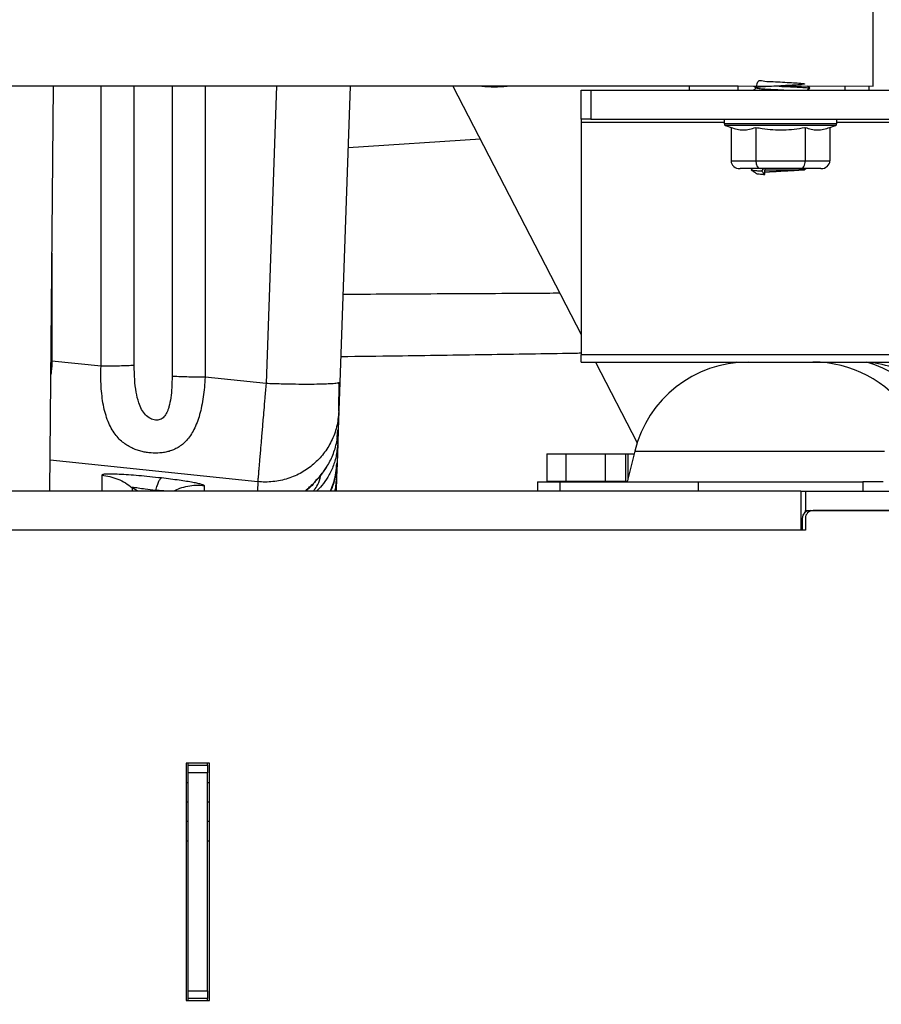
# Model space of a CAD drawing. Units: inches. Extents: x 0.3 to 16.8, y 0.3 to 10.7.
# Drawn here: x 6.8 to 7.2, y 1.9 to 2.3 of the extents above; entities that cross this region are included whole.
import ezdxf

# ---------------------------------------------------------------- set-up
doc = ezdxf.new("R2010")
doc.units = ezdxf.units.IN
doc.header["$MEASUREMENT"] = 0
doc.styles.add('SLDTEXTSTYLE0', font='TXT', dxfattribs={"width": 0.75})
doc.dimstyles.new('SLDDIMSTYLE4', dxfattribs={"dimtxt": 0.125, "dimasz": 0.13, "dimexe": 0, "dimexo": 0.0625, "dimgap": 0.03125, "dimtad": 0, "dimtih": 1, "dimtoh": 1, "dimlfac": 28, "dimrnd": 1e-09, "dimzin": 12, "dimdsep": 46, "dimtxsty": 'SLDTEXTSTYLE0', "dimsah": 1, "dimcen": 0.09, "dimadec": 0, "dimazin": 3, "dimtfac": 1, "dimtofl": 0, "dimtmove": 0, "dimatfit": 3, "dimfxl": 1, "dimfrac": 2, "dimtolj": 1, "dimtzin": 12, "dimarcsym": 0})

# ---------------------------------------------------------------- blocks, each defined once
blk = doc.blocks.new('_D_6')
at = {"color": 7, "linetype": 'Continuous', "lineweight": 0}
for p, q in [((6.8251881915, 4.5657110987), (8.4346814875, 4.5657110987)), ((8.3096814875, 4.5657110987), (8.3096814875, 3.2356648341)), ((8.3096814875, 1.7714541914), (8.3096814875, 3.0372273282)), ((7.7238063959, 1.7714541914), (8.4346814875, 1.7714541914))]:
    blk.add_line(p, q, dxfattribs=at)
at = {"color": 7, "linetype": 'Continuous', "lineweight": 18}
for points in [[(8.3096814875, 4.5657110987), (8.2896814875, 4.4357110987), (8.3296814875, 4.4357110987)], [(8.3096814875, 1.7714541914), (8.3296814875, 1.9014541914), (8.2896814875, 1.9014541914)]]:
    blk.add_solid(points, dxfattribs=at)
at = {"color": 7, "linetype": 'Continuous', "lineweight": 18, "insert": (8.1018689915, 3.1983608094), "char_height": 0.125, "attachment_point": 1, "style": 'SLDTEXTSTYLE0'}
blk.add_mtext('78.24', dxfattribs=at)

msp = doc.modelspace()

# ---------------------------------------------------------------- linework, layer by layer
at = {"color": 7, "linetype": 'Continuous', "lineweight": 25}
for p, q in [((7.19110381, 2.3145546886), (7.1911248838, 2.3567369105)), ((6.2490341863, 2.3150253368), (7.19110381, 2.3145546886)), ((7.1291486803, 2.3146049831), (6.3109893336, 2.315013727)), ((6.8129810788, 2.1285970485), (6.8145788749, 2.3147427965)), ((6.950891265, 2.3146746963), (6.9461384317, 2.1785715517)), ((6.9981138819, 2.3146511043), (7.0570206816, 2.200546475)), ((7.0570206816, 2.2993994465), (7.0570206816, 2.3127923037)), ((7.0570206816, 2.3127923037), (7.0614849673, 2.3127923037)), ((7.0614849673, 2.3127923037), (7.0614849673, 2.2993994465)), ((7.0614849673, 2.3127923037), (7.2088063959, 2.3127923037)), ((7.1068223305, 2.3127923037), (7.1068223305, 2.3145967947)), ((7.1363174813, 2.3145820593), (7.1374854838, 2.3137919784)), ((7.1619827413, 2.3136938652), (7.1609193318, 2.3145719385)), ((7.178250902, 2.3127923037), (7.178250902, 2.3145611098)), ((7.1893495805, 2.3127923037), (7.1893495805, 2.314555565)), ((7.0614849673, 2.2993994465), (7.0570206816, 2.2993994465)), ((7.0570206816, 2.2993994465), (7.0570206816, 2.2980427331)), ((7.0570206816, 2.2980427331), (7.0570206816, 2.1912745464)), ((7.0614849673, 2.2993994465), (7.2088063959, 2.2993994465)), ((7.1226456816, 2.2993994465), (7.1226456816, 2.2974342355)), ((7.1744313959, 2.2974342355), (7.1744313959, 2.2993994465)), ((7.1232350111, 2.296594554), (7.125856921, 2.2956467874)), ((7.125856921, 2.2956467874), (7.125856921, 2.2802923037)), ((7.1371977299, 2.2956467874), (7.1371977299, 2.2802923037)), ((7.1598793476, 2.2956467874), (7.1598793476, 2.2802923037)), ((7.1712201564, 2.2956467874), (7.1738420663, 2.296594554)), ((7.1712201564, 2.2956467874), (7.1712201564, 2.2802923037)), ((7.125856921, 2.2802923037), (7.1371977299, 2.2802923037)), ((7.1371977299, 2.2802923037), (7.1598793476, 2.2802923037)), ((7.1598793476, 2.2802923037), (7.1712201564, 2.2802923037)), ((7.1392596951, 2.2767208751), (7.1299808515, 2.2767208751)), ((7.1357358859, 2.2767208751), (7.1350739895, 2.2761741441)), ((7.1578173823, 2.2767208751), (7.1392596951, 2.2767208751)), ((7.140674565, 2.2767208751), (7.1398482375, 2.2756648615)), ((7.1398482375, 2.2756648615), (7.1413852852, 2.2740577186)), ((7.1413954483, 2.2767208751), (7.1413954483, 2.2759958751)), ((7.1596099673, 2.2759958751), (7.1413954483, 2.2759958751)), ((7.1413954483, 2.2740707067), (7.1413954483, 2.2759958751)), ((7.1670962259, 2.2767208751), (7.1578173823, 2.2767208751)), ((7.1596099673, 2.2763043906), (7.1602257201, 2.2767208751)), ((7.1596099673, 2.2759958751), (7.1596099673, 2.2763261093)), ((7.1413852852, 2.2740577186), (7.1413954483, 2.274047092)), ((7.1413954483, 2.274047092), (7.1413954483, 2.2740707067)), ((7.2132706816, 2.1912745464), (7.0570206816, 2.1912745464)), ((7.0570206816, 2.1878827628), (7.0570206816, 2.1912745464)), ((6.8364546239, 2.1859544488), (6.8139193173, 2.188323005)), ((7.0570206816, 2.1878827628), (7.2132706816, 2.1878827628)), ((7.0635583546, 2.1878827628), (7.0826980419, 2.1508084872)), ((6.9122286744, 2.1779926428), (6.8842230293, 2.1809337871)), ((6.9461384316, 2.1785715517), (6.9456569131, 2.1783235232)), ((6.946138215, 2.1785714401), (6.9456869787, 2.1656497282)), ((6.9456733941, 2.1652549773), (6.9453777585, 2.1567924058)), ((6.9457009665, 2.166044465), (6.9456733941, 2.1652549773)), ((6.9449401094, 2.1534372158), (6.9452627352, 2.1567681478)), ((6.9453776737, 2.1567923956), (6.945162741, 2.1506375308)), ((6.9453777585, 2.1567924058), (6.9451966816, 2.1567705377)), ((6.945162741, 2.1506375308), (6.9448348238, 2.1412508967)), ((6.945162741, 2.1506375308), (6.944861547, 2.1480913941)), ((6.9449918975, 2.1506167886), (6.9451627408, 2.150637522)), ((7.0412124919, 2.1457399057), (7.0412124919, 2.1332399057)), ((7.0412124919, 2.1457399057), (7.050008097, 2.1457399057)), ((7.050008097, 2.1457399057), (7.050008097, 2.1332399057)), ((7.050008097, 2.1457399057), (7.0680484295, 2.1457399057)), ((7.0680484295, 2.1457399057), (7.0680484295, 2.1332399057)), ((7.0680484295, 2.1457399057), (7.0772931569, 2.1457399057)), ((7.0772931569, 2.1457399057), (7.0783922746, 2.1457399057)), ((7.0772931569, 2.1457399057), (7.0772931569, 2.1332399057)), ((7.0816156165, 2.1469859624), (7.0781813959, 2.1328827628)), ((7.0783922746, 2.1457399057), (7.0783922746, 2.1337487717)), ((7.0783922746, 2.1457399057), (7.0813121936, 2.1457399057)), ((6.9448347386, 2.1412508864), (6.9446187049, 2.1350644928)), ((6.9448348238, 2.1412508967), (6.944653747, 2.1412290286)), ((6.9446187049, 2.1350644928), (6.9443175108, 2.1325183561)), ((6.9446187049, 2.1350644928), (6.9443927681, 2.1285970485)), ((6.9444478613, 2.1350437506), (6.9446187046, 2.1350644839)), ((7.0369313959, 2.1328827628), (7.0369313959, 2.1285970485)), ((7.0369313959, 2.1328827628), (7.0472438959, 2.1328827628)), ((7.0412124919, 2.1332399057), (7.050008097, 2.1332399057)), ((7.047199253, 2.1332399057), (7.047199253, 2.1328827628)), ((7.0472438959, 2.1328827628), (7.0472438959, 2.1285970485)), ((7.0472438959, 2.1328827628), (7.1106863959, 2.1328827628)), ((7.050008097, 2.1332399057), (7.0680484295, 2.1332399057)), ((7.0680484295, 2.1332399057), (7.0772931569, 2.1332399057)), ((7.0713063959, 2.1328827628), (7.0713063959, 2.1332399057)), ((7.0728973045, 2.1329184771), (7.0713063959, 2.1329184771)), ((7.0728973045, 2.1329184771), (7.0728973045, 2.1328827628)), ((7.0729518561, 2.1329184771), (7.0728973045, 2.1329184771)), ((7.0729518561, 2.1329184771), (7.0729518561, 2.1328827628)), ((7.0756248177, 2.1329184771), (7.0729518561, 2.1329184771)), ((7.0756839059, 2.1329184771), (7.0756839059, 2.1328827628)), ((7.076549745, 2.1329184771), (7.076549745, 2.1328827628)), ((7.077214201, 2.1329184771), (7.076549745, 2.1329184771)), ((7.077214201, 2.1329184771), (7.077214201, 2.1328827628)), ((7.0781900925, 2.1329184771), (7.077214201, 2.1329184771)), ((7.0772931569, 2.1332399057), (7.0782683625, 2.1332399057)), ((7.1106863959, 2.1328827628), (7.1863906816, 2.1328827628)), ((7.1106863959, 2.1328827628), (7.1106863959, 2.1285970485)), ((7.1863906816, 2.1328827628), (7.1863906816, 2.1285970485)), ((7.1956813959, 2.1328827628), (7.1863906816, 2.1328827628)), ((7.157824253, 2.1285970485), (6.2826456816, 2.1285970485)), ((7.157824253, 2.1285970485), (7.1599671101, 2.1285970485)), ((7.157824253, 2.1285970485), (7.157824253, 2.1107399057)), ((7.1599671101, 2.1285970485), (7.1599671101, 2.1196684771)), ((7.1599671101, 2.1285970485), (7.2789671101, 2.1285970485)), ((7.1599671101, 2.1196684771), (7.2789671101, 2.1196684771)), ((7.1599671101, 2.1189541914), (7.1599671101, 2.1196684771)), ((7.2789671101, 2.1196684771), (7.1635385387, 2.1196684771)), ((7.1585385387, 2.1160970485), (7.1585385387, 2.1107399057)), ((7.1599671101, 2.1160970485), (7.1599671101, 2.1107399057)), ((7.157824253, 2.1107399057), (6.2826456816, 2.1107399057)), ((7.1599671101, 2.1107399057), (7.157824253, 2.1107399057)), ((6.8863063959, 2.0035970485), (6.8755921101, 2.0035970485)), ((6.8755921101, 2.0035970485), (6.8755921101, 1.8946684771)), ((6.8764849673, 2.0027041914), (6.8764849673, 2.0035970485)), ((6.8854135387, 2.0027041914), (6.8854135387, 2.0035970485)), ((6.8863063959, 1.8946684771), (6.8863063959, 2.0035970485)), ((6.8764849673, 1.9991327628), (6.8764849673, 2.0027041914)), ((6.8764849673, 2.0027041914), (6.8854135387, 2.0027041914)), ((6.8854135387, 1.9991327628), (6.8764849673, 1.9991327628)), ((6.8764849673, 1.8991327628), (6.8764849673, 1.9991327628)), ((6.8854135387, 2.0027041914), (6.8854135387, 1.9991327628)), ((6.8854135387, 1.8991327628), (6.8854135387, 1.9991327628)), ((6.8764849673, 1.9857399057), (6.8755921101, 1.9857399057)), ((6.8863063959, 1.9857399057), (6.8854135387, 1.9857399057)), ((6.8764849673, 1.9768113342), (6.8755921101, 1.9768113342)), ((6.8863063959, 1.9768113342), (6.8854135387, 1.9768113342)), ((6.8764849673, 1.9678827628), (6.8755921101, 1.9678827628)), ((6.8863063959, 1.9678827628), (6.8854135387, 1.9678827628)), ((6.8764849673, 1.8991327628), (6.8854135387, 1.8991327628)), ((6.8764849673, 1.8955613342), (6.8764849673, 1.8991327628)), ((6.8854135387, 1.8955613342), (6.8764849673, 1.8955613342)), ((6.8764849673, 1.8946684771), (6.8764849673, 1.8955613342)), ((6.8854135387, 1.8991327628), (6.8854135387, 1.8955613342)), ((6.8854135387, 1.8946684771), (6.8854135387, 1.8955613342)), ((6.8755921101, 1.8946684771), (6.8863063959, 1.8946684771))]:
    msp.add_line(p, q, dxfattribs=at)
at = {"color": 8, "linetype": 'Continuous', "lineweight": 25}
for p, q in [((6.8364546239, 2.1859544488), (6.8364546243, 2.3147318676)), ((6.8516929175, 2.1863238066), (6.8516929175, 2.3147242547)), ((6.8690632467, 2.3147155767), (6.8690632467, 2.1813118052)), ((6.8842230294, 2.314708003), (6.8842230294, 2.1809337871)), ((6.9170022759, 2.3146916269), (6.9122286744, 2.1779926428)), ((7.1291437591, 2.3127923037), (7.1291437591, 2.3145856432)), ((7.0570206816, 2.2980427331), (7.1226456816, 2.2980427331)), ((7.1744313959, 2.2980427331), (7.2132706816, 2.2980427331)), ((7.1226456816, 2.2974342355), (7.1744313959, 2.2974342355)), ((7.1738420663, 2.296594554), (7.1232350111, 2.296594554)), ((7.010706192, 2.2902593383), (6.9498986658, 2.2862627309)), ((6.8139193173, 2.2379033034), (6.8139193173, 2.188323005)), ((6.8139193173, 2.188323005), (6.813493768, 2.1883261407)), ((7.0816156165, 2.1469859624), (7.1963355311, 2.1469859624)), ((6.8131044742, 2.1429728065), (6.908429366, 2.1329537285)), ((6.8367380016, 2.135984656), (6.8367446412, 2.1285970485)), ((6.8507780294, 2.1301773098), (6.8507792362, 2.1285970485)), ((6.8534879972, 2.1285970485), (6.8507785146, 2.1301779036)), ((6.8839439043, 2.1285970485), (6.8839438503, 2.1310475196)), ((6.908429366, 2.1329537285), (6.9082771817, 2.1285970485)), ((6.9303323934, 2.1285970485), (6.9303337285, 2.128635266)), ((6.8764849673, 1.9946684771), (6.8755921101, 1.9946684771)), ((6.8863063959, 1.9946684771), (6.8854135387, 1.9946684771))]:
    msp.add_line(p, q, dxfattribs=at)
at = {"color": 7, "linetype": 'Continuous', "lineweight": 25, "flags": 128}
msp.add_lwpolyline([(7.1283011589, 2.1878827628), (7.127092944, 2.1875148585), (7.1269028565, 2.187454129)], dxfattribs=at)
at = {"color": 8, "linetype": 'Continuous', "lineweight": 25}
msp.add_arc((7.0171668103, 2.3648764773), 0.0505506919114443, 263.3700181733, 276.5727330814, dxfattribs=at)
at = {"color": 7, "linetype": 'Continuous', "lineweight": 25}
for centre, radius, start, end in [((7.1235385387, 2.2974342355), 0.000892857142857, 180, 250.1261164887), ((7.1735385387, 2.2974342355), 0.0008928571428575, 289.8738835112, 0), ((7.1336660897, 2.1343113342), 0.0535714285714285, 90, 166.3144531747), ((7.1634109877, 2.1343113342), 0.053571428571429, 34.511925236, 90), ((7.1730460569, 2.1364541914), 0.0535714285714294, 39.3603431809, 73.7397952917), ((7.1841327437, 2.1343113342), 0.053571428571429, 57.04991647279999, 85.1103342424), ((7.1621099673, 2.1160970485), 0.0035714285714286, 90, 180), ((7.1635385387, 2.1160970485), 0.003571428571429, 90, 180)]:
    msp.add_arc(centre, radius, start, end, dxfattribs=at)
for centre, major_axis, ratio, start_param, end_param in [((7.1299808515, 2.2802923037), (0.004123930494211336, 0), 0.8660254038, 3.141592653585815, 4.712388980384702), ((7.1392596951, 2.2802923037), (0, 0.003571428571428559), 0.5773502691999999, 1.570796326794897, 3.141592653589793), ((7.1578173823, 2.2802923037), (0, 0.003571428571428559), 0.5773502691999999, 3.141592653589793, 4.712388980384698), ((7.1670962259, 2.2802923037), (0.004123930494211336, 0), 0.8660254038, 4.712388980384702, 6.283185307179586)]:
    msp.add_ellipse(centre, major_axis=major_axis, ratio=ratio, start_param=start_param, end_param=end_param, dxfattribs=at)
for points, knots in [([(7.137498432852137, 2.313791422603668), (7.137704459296711, 2.315266999042947), (7.138072947107713, 2.317906135650893), (7.141224218756297, 2.316735324527032), (7.145076190746481, 2.316737797202787), (7.149497710495933, 2.316458074382719), (7.153759490992754, 2.316246573441441), (7.157229126093701, 2.316021084369398), (7.159377803055682, 2.315801127628899), (7.159874424364252, 2.315572965131582), (7.158644258550795, 2.31535402618677), (7.155878635743899, 2.315129142435501), (7.151994023820347, 2.314904287251998), (7.147581221053041, 2.314685262833401), (7.14331708605098, 2.314457415290412), (7.139848105311919, 2.314236290102661), (7.137699156714151, 2.31401516467493), (7.137202969699596, 2.313787317854683), (7.138431678533922, 2.313568290799414), (7.14120271616251, 2.313343445478135), (7.145067143389744, 2.313118524946686), (7.14875908422802, 2.312938530476123), (7.150774120778284, 2.312827885982017), (7.15142213936484, 2.312792303655398)], [0, 0, 0, 0, 0.061235947441574, 0.1095233200485254, 0.1578106926554681, 0.2058303384368178, 0.2542655026136985, 0.3023749501292166, 0.350484397644731, 0.3989195618216136, 0.4469392076029571, 0.4952265802099037, 0.5435139528168541, 0.5915335985981992, 0.6399687627750782, 0.688078210290595, 0.7361876578061132, 0.784622821982992, 0.8326424677643358, 0.8809298403712872, 0.9292172129782299, 0.9772368587595796, 1, 1, 1, 1]), ([(7.137426632014647, 2.313831787907904), (7.137039934089561, 2.313512344022773), (7.136620453875015, 2.313165819304701), (7.136201035941975, 2.312819377971809), (7.136168258519803, 2.312792303655401)], [0, 0, 0, 0, 0.9218502129004722, 1, 1, 1, 1]), ([(7.147914570487727, 2.314578546409003), (7.148496116813583, 2.314554463650048), (7.150257522170397, 2.314481521050729), (7.153156873914015, 2.314352965022337), (7.156315404002092, 2.314208264879162), (7.158957550401593, 2.314057715406895), (7.160834280656672, 2.313907185247132), (7.161841775933796, 2.313789467851446), (7.161861256758737, 2.31371673517299), (7.161867284085997, 2.313694231831529)], [0, 0, 0, 0, 0.0834959859050981, 0.2528952042287779, 0.4202569892102037, 0.5889575652112945, 0.7576581412123664, 0.925019926193801, 0.9999999999999999, 0.9999999999999999, 0.9999999999999999, 0.9999999999999999]), ([(7.160753739046097, 2.312792303655401), (7.160765305671489, 2.312800127168392), (7.161175092283959, 2.313077301432926), (7.161584920664056, 2.3133543215545), (7.16198318123983, 2.313623522513918)], [0, 0, 0, 0, 0.0282259718578083, 1, 1, 1, 1]), ([(7.1258569209922, 2.29564678742087), (7.126776073829067, 2.295348793523298), (7.128620968325415, 2.294750669599263), (7.131453176340832, 2.294454927551722), (7.134327591058518, 2.294720789616321), (7.136238110827867, 2.295337183888412), (7.137197729851281, 2.29564678742087)], [0, 0, 0, 0, 0.2447772250114777, 0.491309102405445, 0.7444938962680365, 1, 1, 1, 1]), ([(7.137197729851281, 2.29564678742087), (7.138186425684983, 2.295478591641528), (7.142364638253066, 2.294767799004209), (7.14995692552769, 2.29426259091714), (7.156539183130697, 2.29504437296353), (7.159846371797424, 2.295640840084392), (7.159879347569446, 2.29564678742087)], [0, 0, 0, 0, 0.1319856491188557, 0.557769213905955, 0.9955905444011044, 1, 1, 1, 1]), ([(7.159879347569446, 2.29564678742087), (7.160798500406313, 2.295348793523298), (7.16264339490266, 2.294750669599264), (7.165475602918077, 2.294454927551722), (7.168350017635764, 2.294720789616321), (7.170260537405114, 2.295337183888412), (7.171220156428528, 2.29564678742087)], [0, 0, 0, 0, 0.2447772250114804, 0.4913091024054499, 0.7444938962680386, 1, 1, 1, 1]), ([(7.135128244522411, 2.276119252856912), (7.135124211465332, 2.276116038191828), (7.135057503755151, 2.276062866877219), (7.135793837951361, 2.275965417882977), (7.137309044581454, 2.275812290503957), (7.139003780120732, 2.275713891842277), (7.139848237523331, 2.275664861491326)], [0, 0, 0, 0, 0.020872926060857, 0.3452430934825131, 0.6737459598877779, 1, 1, 1, 1]), ([(7.135100468957761, 2.276119194023476), (7.135498096394964, 2.275850383837993), (7.136293278638675, 2.275312812567942), (7.137088106249504, 2.274775097208054), (7.137485483755765, 2.274506264085149)], [0, 0, 0, 0, 0.5000456692140927, 1, 1, 1, 1]), ([(7.157785970130523, 2.275995875086125), (7.157128467289404, 2.275941672660005), (7.155573629327243, 2.275813496803565), (7.151966102034254, 2.275607695981926), (7.147615988130985, 2.275389065083781), (7.143785456216823, 2.275190425974126), (7.142049898271022, 2.275071430679375), (7.141395448286712, 2.275026559536368)], [0, 0, 0, 0, 0.1689307222586066, 0.399481011360444, 0.6287530067574015, 0.8600089443911133, 1, 1, 1, 1]), ([(7.157042485281956, 2.276720875086113), (7.157867741784128, 2.276648824283744), (7.159360046459181, 2.276518535399095), (7.159433079043689, 2.276385551842673), (7.159465724020864, 2.27632610926381)], [0, 0, 0, 0, 0.5530080525557726, 0.9999999999999999, 0.9999999999999999, 0.9999999999999999, 0.9999999999999999]), ([(7.137517827812476, 2.274496810440493), (7.137514162497959, 2.274495156965867), (7.137344650660022, 2.274418687805685), (7.138511664828229, 2.274272208990692), (7.140432407262945, 2.274122269971198), (7.141395448286712, 2.27404709204821)], [0, 0, 0, 0, 0.0108994929652094, 0.504074909948714, 1, 1, 1, 1]), ([(6.884223029345694, 2.180933787080191), (6.884135945743414, 2.179381093535858), (6.883964849642338, 2.176330463972476), (6.883434783585275, 2.171867117851629), (6.882712150678046, 2.167653876366913), (6.881769535030759, 2.163710409040505), (6.880611194368131, 2.160130028292547), (6.879210072655858, 2.15694316239393), (6.877629115402522, 2.154189857834205), (6.875852788399063, 2.151906821220161), (6.873931890688906, 2.1500771395263), (6.871934335771505, 2.148658920694293), (6.869861038071755, 2.147598835700593), (6.867766299877162, 2.146854075921126), (6.865654913955415, 2.146359588436017), (6.862922811744976, 2.146003385660777), (6.860091948210184, 2.146008438928257), (6.857319132750148, 2.14634621846729), (6.855212312479707, 2.146773896374532), (6.853104937804968, 2.147389722102826), (6.850954580670099, 2.148238842664958), (6.848827432419538, 2.149340011689672), (6.846718116876598, 2.150769288220357), (6.844695965571965, 2.152561292077971), (6.842781273084669, 2.154790251089488), (6.841062179819446, 2.157477606974623), (6.839597553289928, 2.160623214682359), (6.838388275302118, 2.164184269112047), (6.837483282601704, 2.168090137198071), (6.836845345749844, 2.172300882594237), (6.836468988203983, 2.176713182780448), (6.836315999405952, 2.18129923302347), (6.836408144019329, 2.184393584859351), (6.83645462393238, 2.185954448799338)], [0, 0, 0, 0, 0.0422325693262238, 0.0829757584775241, 0.1239779256280052, 0.1629215726422696, 0.2011249713211638, 0.2377640560291803, 0.2724167331505196, 0.3047549776524637, 0.3344711027189015, 0.3617092550105983, 0.3862692370926375, 0.4095040334227514, 0.4303814665081743, 0.4504481272037313, 0.4879498887458983, 0.5068123646511253, 0.5259577429267729, 0.5465878388465729, 0.5680717847141202, 0.5926674109265313, 0.6184325499214328, 0.6476977342072786, 0.6799672967330841, 0.7150611715011111, 0.7525827908206484, 0.7919995945974689, 0.8326283084507172, 0.8734487134822133, 0.9159282876499645, 0.9575922483479374, 1, 1, 1, 1]), ([(6.851692917484343, 2.186323806567041), (6.85069844917641, 2.186272621598863), (6.848705148382355, 2.18617002703964), (6.844952338426446, 2.186054411104221), (6.840825295758143, 2.185973227641492), (6.837928299184142, 2.185960780530174), (6.836454623932475, 2.185954448800247)], [0, 0, 0, 0, 0.2494539350838424, 0.5000025872281535, 0.7456559597924188, 1, 1, 1, 1]), ([(6.861511893733919, 2.161225979833761), (6.861099858098629, 2.161289737334601), (6.860264684018496, 2.161418970360959), (6.858604551780361, 2.162119824950949), (6.856702281445313, 2.163646124260653), (6.854959069602811, 2.166146222390341), (6.85351604494647, 2.16964860751288), (6.85247027729321, 2.174251825873141), (6.851814063720012, 2.180017258996056), (6.851734451231514, 2.184161671102817), (6.851692917479474, 2.186323806567252)], [0, 0, 0, 0, 0.042137386802691, 0.0854102175833066, 0.181015463982749, 0.2898911045007891, 0.4048841476278886, 0.579260072228184, 0.7805004194309892, 0.9999999999999999, 0.9999999999999999, 0.9999999999999999, 0.9999999999999999]), ([(6.869063246731292, 2.181311805239896), (6.869037010732002, 2.179605939390165), (6.868986024969655, 2.176290842837258), (6.868559463745107, 2.17159615294258), (6.867922497784776, 2.168176693911816), (6.867230130209934, 2.165975927176272), (6.866567610955478, 2.16435293865834), (6.86568694452241, 2.162952696483895), (6.864504508054162, 2.161937136578883), (6.863554076849925, 2.161444975130287), (6.862541030184381, 2.161175683278026), (6.861853015297238, 2.161209308342129), (6.861511893733919, 2.161225979833761)], [0, 0, 0, 0, 0.2118453285146409, 0.411689886645882, 0.5901386017312427, 0.6528529525789821, 0.7094709883549561, 0.8186704496348907, 0.867897632498278, 0.9144129259462391, 0.9575654581803029, 1, 1, 1, 1]), ([(6.884223029345795, 2.180933787081154), (6.882754157097765, 2.180940961227497), (6.879858753708832, 2.180955102721193), (6.875747233469498, 2.181038454301627), (6.872015748170316, 2.181156195299666), (6.870045989575498, 2.181260010326607), (6.869063246727173, 2.181311805239721)], [0, 0, 0, 0, 0.2536981075738515, 0.5000832178707586, 0.7505838310908498, 1, 1, 1, 1]), ([(6.912228674361271, 2.177992642755915), (6.912041658766809, 2.175776964350963), (6.911693366056733, 2.171650545703677), (6.911222834001236, 2.166074804192864), (6.910846342864979, 2.161608715661485), (6.910538716437732, 2.157963562741876), (6.910277150427794, 2.154862564424906), (6.910037567558271, 2.152021002109745), (6.909819709660466, 2.149436173484631), (6.909591935279947, 2.146734341066605), (6.909359141287902, 2.143977106324781), (6.909129867270654, 2.141263489148051), (6.908931999487426, 2.138921302291029), (6.908713959292599, 2.136338323846006), (6.90851319175948, 2.133952577973553), (6.908457037953975, 2.133283461328311), (6.9084293660197, 2.1329537285228)], [0, 0, 0, 0, 0.0966177424044324, 0.1799382315705776, 0.249953745342573, 0.3040696483401266, 0.3561367609051818, 0.4061549982933702, 0.4541242840845475, 0.500044550864985, 0.5656435673566786, 0.6303636997235234, 0.6942050753114613, 0.7571678282479043, 0.8803351645343743, 1, 1, 1, 1]), ([(6.945652244437264, 2.165420558256995), (6.94565069689424, 2.165404276823275), (6.945636227546283, 2.165252047304655), (6.945606518152912, 2.165772598538902), (6.945610070743227, 2.166868271135602), (6.945694743381227, 2.168827630912717), (6.945742781286781, 2.171041750724324), (6.945778091498076, 2.17422342999973), (6.945755311617587, 2.176861125886647), (6.945742678968286, 2.178323867849604)], [0, 0, 0, 0, 0.0173242852774972, 0.1619800598421604, 0.2832687656658916, 0.3877063357434396, 0.5493539138192151, 0.7500928958608044, 1, 1, 1, 1]), ([(6.945673394074053, 2.165254977348735), (6.94544015822517, 2.162856935786041), (6.944980369492196, 2.158129564342015), (6.942453058969843, 2.151523233062235), (6.938845791063052, 2.14572681415738), (6.934207661473155, 2.14083744366238), (6.92868193718351, 2.136934201866286), (6.922338307781802, 2.134146330070593), (6.916573485338505, 2.132948851516038), (6.911885306905149, 2.132693583050812), (6.909559794545839, 2.132868635658216), (6.908429366017579, 2.132953728502621)], [0, 0, 0, 0, 0.1305926059208268, 0.2574433094217404, 0.3805509064856705, 0.4999142286835616, 0.6212236853865577, 0.7457623815867982, 0.8735294378949503, 0.9385228245224622, 1, 1, 1, 1]), ([(6.930333728510746, 2.128635266048089), (6.930406193827355, 2.128752654789466), (6.930561350234856, 2.129003997310897), (6.9318240440148, 2.130104182062413), (6.933903640838263, 2.131967002888164), (6.936757871880266, 2.134908288376659), (6.939922126432902, 2.139063825306945), (6.942743666491778, 2.144334554419947), (6.944797036872808, 2.150374048461265), (6.945183871622586, 2.154649494254367), (6.945377758457297, 2.156792405800651)], [0, 0, 0, 0, 0.0755707331778614, 0.1618054542594532, 0.2641998193768128, 0.3868131185357003, 0.5293197590676181, 0.6832169982366395, 0.8412240535851563, 1, 1, 1, 1]), ([(6.93558801856748, 2.133950428003093), (6.9356038268306, 2.133955128579755), (6.935652851232978, 2.133969705953622), (6.936117572179541, 2.134454436838337), (6.937243349097899, 2.135711028328357), (6.938833727084293, 2.137825862382298), (6.939996611884665, 2.139555500390093), (6.940440188885969, 2.140373462095714), (6.940504802030323, 2.140492609566402)], [0, 0, 0, 0, 0.0440504339606948, 0.1366086952730601, 0.3854336283939171, 0.7398401818227649, 0.9621041130685153, 1, 1, 1, 1]), ([(6.941793586738886, 2.128597048514733), (6.941982157607171, 2.129007123319216), (6.942652950990829, 2.130465861183406), (6.943549174569222, 2.133279353910706), (6.94443290711978, 2.13709160239402), (6.944621747358131, 2.139813383817905), (6.944719800561866, 2.141226638698385)], [0, 0, 0, 0, 0.1067236689594088, 0.3796425803641862, 0.6778862757865524, 0.9999999999999999, 0.9999999999999999, 0.9999999999999999, 0.9999999999999999]), ([(6.864194084843792, 2.13463150910189), (6.862393930513604, 2.13483055929656), (6.858913677727211, 2.135215384632374), (6.853755281790526, 2.135698302650329), (6.848998225964821, 2.136066063529052), (6.844729522809382, 2.136326621429915), (6.841222405655594, 2.136447856678581), (6.838720593027699, 2.136421615932621), (6.837021031095541, 2.136284843781789), (6.836831663372592, 2.136083996156409), (6.836738001559599, 2.135984656351107)], [0, 0, 0, 0, 0.1367045802557416, 0.2642920600581767, 0.3920082137764854, 0.5215730086444026, 0.6423528212503179, 0.7632722713500657, 0.8829137938316616, 1, 1, 1, 1]), ([(6.861423091983712, 2.128946431052187), (6.859858568918107, 2.129107145482501), (6.857109180105405, 2.129389574336671), (6.853972785223236, 2.129908342858494), (6.852265311780591, 2.130128422440238), (6.851369043765065, 2.130239375336222), (6.850845858332494, 2.130266362051842), (6.850800674015654, 2.130206974264196), (6.850779270205184, 2.130178842269736)], [0, 0, 0, 0, 0.3331624959147502, 0.5854776188464278, 0.7059348684627623, 0.8167473288234954, 0.9131932113552145, 1, 1, 1, 1]), ([(6.864194084843796, 2.134631509101867), (6.863988151272748, 2.134498833032148), (6.863573824174254, 2.134231896025587), (6.862882418547435, 2.133038367936391), (6.862160750462205, 2.131332726380014), (6.861668014410787, 2.129738677509559), (6.861423105074855, 2.128946372077098)], [0, 0, 0, 0, 0.248511577343904, 0.4999917218893931, 0.7514760793313334, 1, 1, 1, 1]), ([(6.883943850310781, 2.13104751964948), (6.883879910669101, 2.131140711454727), (6.883750395744934, 2.131329479006009), (6.882703150317821, 2.131695935114537), (6.881028351772668, 2.132115489453251), (6.878699833892158, 2.132581963057916), (6.875785314314273, 2.133081314628785), (6.872331051886044, 2.133601061275747), (6.868430233269436, 2.134129041489627), (6.865618885299932, 2.134462507449631), (6.864194084843792, 2.13463150910189)], [0, 0, 0, 0, 0.1154861730460444, 0.2339265993942119, 0.3543948357291048, 0.476716647760983, 0.6018978843430038, 0.730527147051675, 0.8634302662057988, 1, 1, 1, 1])]:
    msp.add_open_spline(points, degree=3, knots=knots, dxfattribs=at)
at = {"color": 8, "linetype": 'Continuous', "lineweight": 25}
for points, knots in [([(7.157529226365092, 2.275995875086125), (7.156945092689951, 2.275949548123519), (7.155432228773103, 2.275829564645274), (7.151967408798299, 2.275631220896975), (7.147615631307363, 2.275412704218248), (7.143785505979275, 2.275214037193008), (7.142049911897351, 2.275095044379308), (7.141395448286712, 2.275050174171864)], [0, 0, 0, 0, 0.148560948917345, 0.3847620992151706, 0.6196536244212761, 0.8565777189217917, 1, 1, 1, 1]), ([(7.157154722164969, 2.276720875086113), (7.157923989741054, 2.276652321388168), (7.159506740882573, 2.276511273660367), (7.159551545008529, 2.276367310067317), (7.159574572899125, 2.276293317375797)], [0, 0, 0, 0, 0.4860319199301532, 1, 1, 1, 1]), ([(7.137498432852137, 2.274505708317954), (7.137496068240815, 2.274504631314198), (7.137329456305515, 2.274428744982117), (7.138498981211519, 2.274282841083554), (7.140421402456028, 2.274132898394063), (7.141385285177086, 2.274057718634183)], [0, 0, 0, 0, 0.0071271534672691, 0.5021835179390991, 1, 1, 1, 1]), ([(6.947552629415757, 2.219081064457899), (6.954332003300354, 2.219113597166919), (6.968750320060436, 2.219182787465565), (6.990185499410538, 2.219296244406853), (7.012573432969856, 2.21942177659723), (7.031360337719721, 2.219532385165669), (7.043130136282414, 2.219606264510303), (7.047167933056238, 2.21963160987011)], [0, 0, 0, 0, 0.2041619795587529, 0.4342100231898338, 0.6455337129325057, 0.8783952993989738, 1, 1, 1, 1]), ([(7.057020681567061, 2.191926197971926), (7.055829179436959, 2.191904283282775), (7.041310617730955, 2.191637250804468), (7.013081278953287, 2.191194241616583), (6.977448596920886, 2.190675172875459), (6.955142966164158, 2.190416812855274), (6.946548174891182, 2.190317261738742)], [0, 0, 0, 0, 0.0323585113897051, 0.3942914011289782, 0.7666087529054569, 1, 1, 1, 1]), ([(6.813919317309698, 2.188323004967292), (6.813844577705059, 2.186764718293924), (6.813746086611965, 2.184711223917609), (6.813500661585742, 2.182715393347285), (6.813441476440225, 2.182234091482716)], [0, 0, 0, 0, 0.7588463310840108, 1, 1, 1, 1]), ([(6.945656913136789, 2.178323523244936), (6.945625908701464, 2.178304920890076), (6.945421585769377, 2.178182329149606), (6.943894769319993, 2.178002451257309), (6.94102534234646, 2.177799520537808), (6.936918312383017, 2.17767073090088), (6.93181600784422, 2.177619360697851), (6.925839635454874, 2.177652733180911), (6.920329362198344, 2.177753977277463), (6.915736806877245, 2.177875576319172), (6.913399191384359, 2.177953582583085), (6.912228674361032, 2.177992642753637)], [0, 0, 0, 0, 0.0237138121684808, 0.1562768546688031, 0.2911505916318086, 0.4283346566668595, 0.5678286770832458, 0.7096322738923498, 0.8537450618097467, 0.926765588515993, 1, 1, 1, 1]), ([(6.944424902136353, 2.150595475257308), (6.944603783374212, 2.15059684272023), (6.944917817328505, 2.150599243362096), (6.944969607991969, 2.15061150955693), (6.944991897457034, 2.150616788634334)], [0, 0, 0, 0, 0.5696238747917644, 1, 1, 1, 1]), ([(6.944861546953907, 2.148091394114535), (6.944769294927656, 2.147095745098089), (6.944505110014245, 2.144244474943005), (6.943342307964944, 2.140641107042307), (6.941920045900224, 2.137348706472153), (6.940286478569894, 2.134338292617392), (6.938104103630489, 2.131204723982932), (6.936260806927685, 2.129399920249017), (6.93544081149396, 2.128597048514732)], [0, 0, 0, 0, 0.1268609286153141, 0.3632954722320239, 0.4821725442765042, 0.5962144765907337, 0.8203749375255739, 1, 1, 1, 1]), ([(6.941905994826468, 2.128597048514733), (6.941949226188646, 2.128677505157634), (6.942967555952984, 2.130572689349803), (6.944201479674553, 2.134876470017118), (6.944623367742667, 2.139122652398525), (6.944834823777133, 2.141250896726457)], [0, 0, 0, 0, 0.021635443185044, 0.5096303852120814, 1, 1, 1, 1]), ([(6.933973076593417, 2.128597048514733), (6.934534191788392, 2.12931515431467), (6.935912533027856, 2.131079132277155), (6.937020543023023, 2.133629086172557), (6.937251221916457, 2.135408968005927), (6.937311313035941, 2.135872621573571)], [0, 0, 0, 0, 0.3367600426867437, 0.8272280964688319, 1, 1, 1, 1]), ([(6.943875018783997, 2.135022342635205), (6.944056375306978, 2.135023721825617), (6.944373003106674, 2.135026129734737), (6.9444254532797, 2.135038475966256), (6.944447861299071, 2.135043750583651)], [0, 0, 0, 0, 0.5727751105779826, 1, 1, 1, 1]), ([(6.883943850308912, 2.131047519569929), (6.882659649706624, 2.13112879202942), (6.880091248502047, 2.131291336948402), (6.876252022880829, 2.130816612197135), (6.872766805182279, 2.129961213067113), (6.87068269371153, 2.129012871691857), (6.869768864708745, 2.128597048514733)], [0, 0, 0, 0, 0.2644899559657394, 0.5289799119314802, 0.7934698678972221, 1, 1, 1, 1]), ([(6.935438797938619, 2.134070444886931), (6.93479603476252, 2.133075482528138), (6.933427405913291, 2.130956919675163), (6.931405869888472, 2.129439855716847), (6.930333728519948, 2.12863526603433)], [0, 0, 0, 0, 0.4696402362554616, 1, 1, 1, 1]), ([(6.944317510826463, 2.132518356071477), (6.944260248616326, 2.131511535383011), (6.944183787988788, 2.130167155879108), (6.943787132550389, 2.128912163270091), (6.943687536759518, 2.128597048514733)], [0, 0, 0, 0, 0.7489110668105237, 1, 1, 1, 1]), ([(6.866713964404042, 2.128597048514733), (6.866083744085398, 2.128637549697542), (6.864521940778038, 2.128737919170553), (6.862580888842523, 2.128868526508402), (6.861423091983712, 2.128946431052187)], [0, 0, 0, 0, 0.4035209271702905, 1, 1, 1, 1])]:
    msp.add_open_spline(points, degree=3, knots=knots, dxfattribs=at)
at = {"color": 7, "linetype": 'Continuous', "lineweight": 25}
msp.add_open_spline([(6.83673800155703, 2.135984656012968), (6.838010061534257, 2.135798145884312), (6.84055418148871, 2.135425125627001), (6.844211431166465, 2.1341717869707), (6.847684667389371, 2.132475758274016), (6.849746908708497, 2.13094345935033), (6.85077802936806, 2.130177309888488)], degree=3, dxfattribs=at)

# ---------------------------------------------------------------- dimensions: what is measured, and where the dimension line sits
at = {"color": 7, "linetype": 'Continuous', "lineweight": 18}
dim = msp.add_linear_dim(base=(8.3096814875, 4.5657110987), p1=(7.6738063959, 1.7714541914), p2=(6.7751881915, 4.5657110987), angle=90, dimstyle='SLDDIMSTYLE4', dxfattribs=at)
dim.commit()
dim.dimension.update_dxf_attribs({"geometry": '_D_6', "text_midpoint": (8.3096814875, 3.1364460811), "dimtype": 160})

doc.saveas('drawing.dxf')
